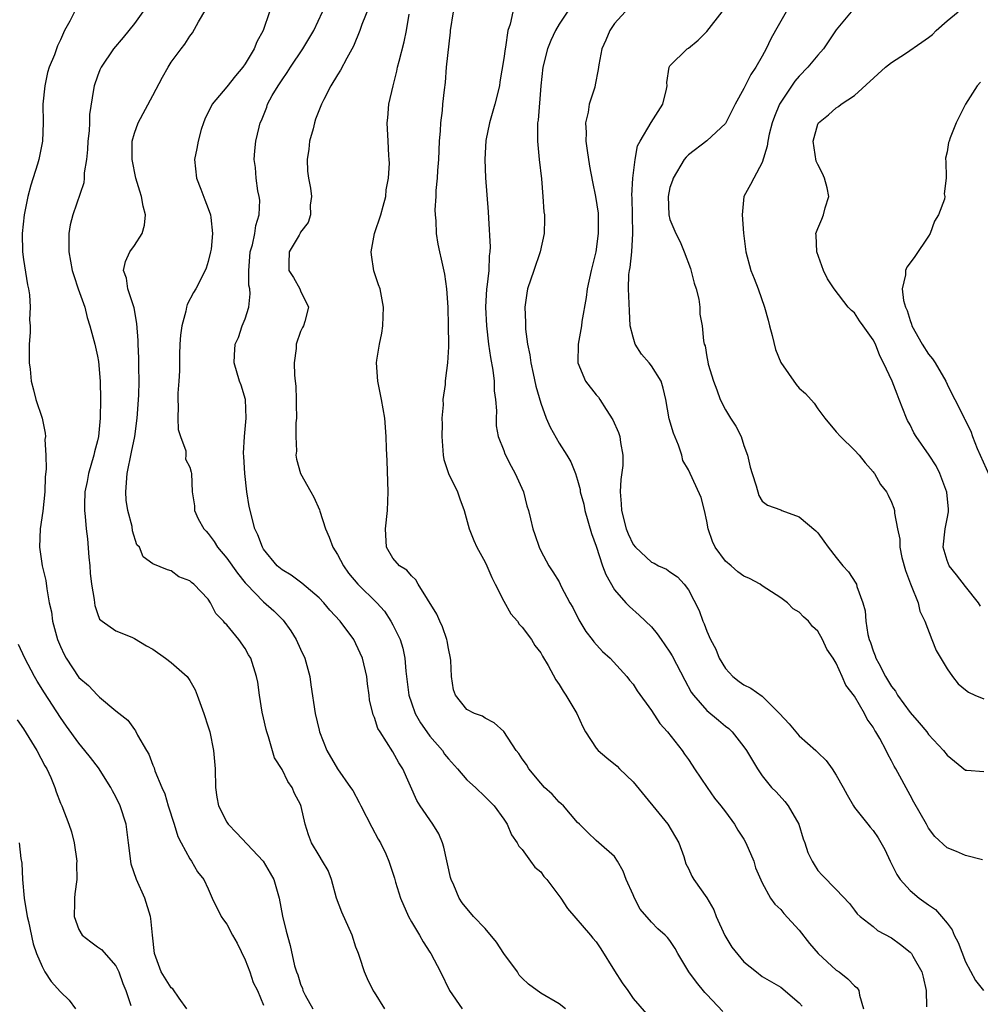
# Model space of a CAD drawing. Units: inches. Extents: x 2574000 to 2577000, y 1524000 to 1527000.
# Drawn here: x 2576537 to 2576641, y 1524469 to 1524576 of the extents above; entities that cross this region are included whole.
import ezdxf

# ---------------------------------------------------------------- set-up
doc = ezdxf.new("R2010")
doc.units = ezdxf.units.IN
doc.header["$MEASUREMENT"] = 0
doc.layers.add('LD25741524_2ft', color=62, linetype='Continuous')

msp = doc.modelspace()

# ---------------------------------------------------------------- linework, layer by layer
at = {"layer": 'LD25741524_2ft'}
for points, elevation in [([(2576597.22, 1524579), (2576595, 1524575.67), (2576594.61, 1524575), (2576594.1, 1524573.9), (2576593.74, 1524573), (2576593.25, 1524571), (2576593.03, 1524569), (2576592.73, 1524565.27), (2576592.67, 1524565), (2576592.64, 1524564.64), (2576592.64, 1524563), (2576592.84, 1524561), (2576593.09, 1524558.91), (2576593.25, 1524557), (2576593.35, 1524555.35), (2576593.4, 1524555), (2576593.42, 1524554.58), (2576593.39, 1524553), (2576592.96, 1524551), (2576592.25, 1524549), (2576591.57, 1524547), (2576591.49, 1524546.52), (2576591.29, 1524545), (2576591.37, 1524543.37), (2576591.36, 1524543), (2576591.37, 1524542.63), (2576591.59, 1524541), (2576591.84, 1524539.84), (2576591.93, 1524539), (2576592.17, 1524537.83), (2576592.47, 1524536.47), (2576593, 1524534.6), (2576593.61, 1524533), (2576594.01, 1524532.01), (2576595, 1524530.27), (2576595.82, 1524529), (2576596.27, 1524528.27), (2576596.76, 1524527), (2576597, 1524526.26), (2576597.27, 1524525.27), (2576597.29, 1524525), (2576597.66, 1524523.66), (2576597.78, 1524523), (2576598.51, 1524520.51), (2576599, 1524519.13), (2576599.71, 1524517), (2576600.04, 1524516.04), (2576601, 1524514.39), (2576602.22, 1524513), (2576602.6, 1524512.6), (2576603.66, 1524511.66), (2576605, 1524510.38), (2576605.63, 1524509.63), (2576606.05, 1524509), (2576606.45, 1524508.45), (2576607, 1524507.63), (2576607.24, 1524507.24), (2576608.6, 1524504.6), (2576609.31, 1524503.31), (2576609.54, 1524503), (2576611, 1524501.32), (2576612.27, 1524500.27), (2576613, 1524499.63), (2576613.36, 1524499.36), (2576613.75, 1524499), (2576615, 1524497.39), (2576615.28, 1524497), (2576615.92, 1524495.92), (2576616.49, 1524495), (2576617, 1524494.25), (2576618.01, 1524493), (2576618.5, 1524492.5), (2576619.45, 1524491.45), (2576619.79, 1524491), (2576620.96, 1524489), (2576621.42, 1524487.42), (2576621.61, 1524487), (2576621.94, 1524485.94), (2576622.39, 1524485), (2576622.63, 1524484.63), (2576623, 1524484), (2576623.48, 1524483.48), (2576625, 1524481.95), (2576626.43, 1524480.43), (2576627, 1524479.7), (2576627.28, 1524479.28), (2576627.6, 1524479), (2576629, 1524477.93), (2576629.48, 1524477.48), (2576631, 1524476.68), (2576631.98, 1524475.98), (2576633, 1524475.15), (2576633.14, 1524475), (2576633.29, 1524474.71), (2576634.27, 1524473), (2576634.42, 1524472.42), (2576634.73, 1524471), (2576634.78, 1524469.22)], 7934), ([(2576576.12, 1524469), (2576575, 1524470.8), (2576574.85, 1524471), (2576574.24, 1524472.24), (2576573.91, 1524473), (2576573.43, 1524474.57), (2576573.28, 1524475), (2576573.19, 1524475.19), (2576573, 1524475.7), (2576572.57, 1524477), (2576571.47, 1524479.47), (2576570.89, 1524481), (2576570.33, 1524483), (2576569.98, 1524483.98), (2576569.38, 1524485), (2576569, 1524485.6), (2576568.18, 1524487), (2576567.84, 1524487.84), (2576567.49, 1524489), (2576567.08, 1524490.92), (2576567, 1524491.14), (2576566.34, 1524492.34), (2576566.09, 1524493), (2576565.62, 1524493.62), (2576565, 1524494.94), (2576564.19, 1524496.19), (2576563.52, 1524498.48), (2576563.33, 1524499), (2576563.27, 1524499.27), (2576563, 1524500.54), (2576562.85, 1524501.15), (2576562.56, 1524503), (2576562.38, 1524504.38), (2576562.24, 1524505), (2576561.61, 1524507), (2576561.36, 1524507.36), (2576561, 1524508.04), (2576560.33, 1524509), (2576559, 1524510.59), (2576558.8, 1524510.8), (2576558.66, 1524511), (2576557.82, 1524511.82), (2576557.26, 1524513), (2576557, 1524513.37), (2576555.43, 1524515), (2576555.18, 1524515.18), (2576555, 1524515.38), (2576553.81, 1524515.81), (2576553, 1524516.46), (2576552.57, 1524516.57), (2576551, 1524517.22), (2576549.97, 1524517.97), (2576549.56, 1524519), (2576549.26, 1524519.26), (2576548.79, 1524520.79), (2576548.75, 1524521.25), (2576548.29, 1524523), (2576548.12, 1524524.12), (2576548.08, 1524525), (2576548.22, 1524527), (2576548.69, 1524529.31), (2576549.05, 1524531), (2576549.3, 1524533), (2576549.47, 1524535.47), (2576549.51, 1524537), (2576549.47, 1524538.53), (2576549.5, 1524539.5), (2576549.4, 1524541), (2576549.4, 1524541.4), (2576549.26, 1524543.26), (2576548.96, 1524544.96), (2576548.31, 1524547), (2576548.16, 1524548.16), (2576547.83, 1524549), (2576548.03, 1524549.97), (2576548.5, 1524551), (2576549, 1524551.69), (2576549.83, 1524553), (2576550.09, 1524553.91), (2576550.22, 1524555), (2576549.95, 1524555.95), (2576549.79, 1524557), (2576549.59, 1524557.59), (2576549.17, 1524559), (2576548.76, 1524561), (2576548.77, 1524563), (2576549, 1524563.86), (2576549.41, 1524565), (2576551, 1524567.94), (2576552.06, 1524569.94), (2576552.65, 1524571), (2576553, 1524571.55), (2576554.06, 1524573), (2576554.48, 1524573.52), (2576555, 1524574.37), (2576555.28, 1524574.72), (2576555.93, 1524575.93), (2576556.74, 1524577.26)], 7920), ([(2576574.42, 1524577.58), (2576573.63, 1524575.63), (2576573.4, 1524575), (2576572.72, 1524573.28), (2576571.99, 1524571.99), (2576571.32, 1524570.68), (2576571, 1524570.18), (2576570.28, 1524569), (2576569.5, 1524567.5), (2576569.25, 1524567), (2576568.62, 1524565.38), (2576568.5, 1524565), (2576568.35, 1524564.35), (2576567.98, 1524563), (2576567.88, 1524562.12), (2576567.72, 1524561), (2576567.74, 1524559.74), (2576567.85, 1524559), (2576568.09, 1524557.91), (2576568.18, 1524557), (2576568.05, 1524556.05), (2576568.08, 1524555), (2576567.82, 1524554.18), (2576567, 1524553.13), (2576566.96, 1524553.04), (2576566.83, 1524552.83), (2576565.76, 1524551), (2576565.73, 1524549.73), (2576565.72, 1524549), (2576566.24, 1524548.24), (2576566.92, 1524547), (2576567, 1524546.8), (2576567.87, 1524545), (2576567.46, 1524543.46), (2576567.32, 1524543), (2576567.19, 1524542.81), (2576567, 1524542.37), (2576566.51, 1524541), (2576566.52, 1524540.52), (2576566.32, 1524539), (2576566.35, 1524537.65), (2576566.43, 1524537), (2576566.47, 1524536.47), (2576566.52, 1524535), (2576566.51, 1524534.51), (2576566.54, 1524533), (2576566.47, 1524532.47), (2576566.48, 1524531), (2576566.57, 1524529.43), (2576566.5, 1524529), (2576566.56, 1524528.56), (2576567, 1524527), (2576568.11, 1524525), (2576568.44, 1524524.44), (2576569.06, 1524523.06), (2576569.09, 1524522.91), (2576569.69, 1524521), (2576570.09, 1524520.09), (2576570.49, 1524519), (2576571, 1524518.23), (2576571.63, 1524517), (2576572.2, 1524516.2), (2576573.21, 1524515), (2576575.27, 1524513), (2576576.07, 1524512.07), (2576576.79, 1524511), (2576577, 1524510.6), (2576577.77, 1524509), (2576578.06, 1524508.06), (2576578.29, 1524507), (2576578.41, 1524505.59), (2576578.73, 1524503), (2576579, 1524502.17), (2576579.41, 1524501), (2576579.97, 1524499.97), (2576580.66, 1524499), (2576581, 1524498.56), (2576582.35, 1524497), (2576582.6, 1524496.6), (2576583, 1524496.09), (2576584, 1524495), (2576585, 1524493.81), (2576585.95, 1524493), (2576587, 1524491.98), (2576587.48, 1524491.48), (2576587.98, 1524491), (2576589, 1524489.56), (2576589.21, 1524489.21), (2576589.37, 1524489), (2576589.85, 1524487.85), (2576590.47, 1524487), (2576590.64, 1524486.64), (2576591, 1524486.27), (2576591.89, 1524485), (2576592.37, 1524484.37), (2576593, 1524483.83), (2576593.35, 1524483.35), (2576593.67, 1524483), (2576595.19, 1524481), (2576595.89, 1524479.89), (2576598.4, 1524477), (2576598.66, 1524476.66), (2576599, 1524476.28), (2576599.52, 1524475.52), (2576601, 1524473.12), (2576601.83, 1524471.83), (2576602.45, 1524471), (2576603, 1524470.14), (2576604.45, 1524468.45)], 7926), ([(2576602.55, 1524577.45), (2576601, 1524575.75), (2576600.47, 1524575), (2576600.05, 1524573.95), (2576599.61, 1524573), (2576599.28, 1524571.28), (2576599.24, 1524570.76), (2576598.91, 1524569.09), (2576598.86, 1524568.86), (2576598.26, 1524567), (2576598.14, 1524566.14), (2576597.86, 1524565), (2576597.92, 1524563.92), (2576597.89, 1524563), (2576598.03, 1524561.97), (2576598.29, 1524560.29), (2576598.6, 1524558.6), (2576598.95, 1524557), (2576599.21, 1524555.21), (2576599.23, 1524555), (2576599.24, 1524553), (2576598.96, 1524551), (2576598.45, 1524549), (2576598.03, 1524547), (2576597.93, 1524546.07), (2576597.45, 1524543.45), (2576597.41, 1524543), (2576597.05, 1524541), (2576597.02, 1524539), (2576597.87, 1524537), (2576599, 1524535.51), (2576599.25, 1524535.25), (2576599.42, 1524535), (2576600.08, 1524533.92), (2576600.82, 1524532.82), (2576601.44, 1524531.44), (2576601.56, 1524531), (2576601.63, 1524530.37), (2576601.91, 1524529), (2576601.88, 1524527.88), (2576601.67, 1524526.33), (2576601.59, 1524525), (2576601.72, 1524523.72), (2576601.75, 1524523), (2576602.27, 1524521), (2576602.47, 1524520.47), (2576603, 1524519.32), (2576603.25, 1524519), (2576605, 1524517.39), (2576605.29, 1524517.29), (2576605.77, 1524517), (2576606.62, 1524516.62), (2576607, 1524516.33), (2576607.82, 1524515.82), (2576608.55, 1524515), (2576609, 1524514.39), (2576610.17, 1524512.17), (2576610.56, 1524511), (2576610.71, 1524510.71), (2576611, 1524509.93), (2576611.39, 1524509), (2576611.95, 1524507.95), (2576612.31, 1524507), (2576613, 1524505.89), (2576613.81, 1524505), (2576614.48, 1524504.48), (2576615, 1524504.12), (2576615.76, 1524503.76), (2576617, 1524502.87), (2576618.87, 1524501), (2576619.89, 1524499.89), (2576621, 1524498.59), (2576622.78, 1524497), (2576623, 1524496.77), (2576623.91, 1524495.91), (2576624.56, 1524495), (2576625, 1524494.31), (2576625.76, 1524493), (2576626.18, 1524492.18), (2576626.87, 1524491), (2576627, 1524490.82), (2576628.41, 1524489), (2576628.69, 1524488.69), (2576629, 1524488.34), (2576629.54, 1524487.54), (2576630.27, 1524486.27), (2576630.86, 1524485), (2576631.57, 1524483.57), (2576631.94, 1524483), (2576633, 1524481.81), (2576634, 1524481), (2576635, 1524480.26), (2576635.75, 1524479.75), (2576636.42, 1524479), (2576637, 1524478.28), (2576637.55, 1524477.55), (2576637.79, 1524477), (2576638.2, 1524476.2), (2576639, 1524474.09), (2576640.09, 1524472.09), (2576640.94, 1524471)], 7936), ([(2576542.5, 1524577), (2576542, 1524576), (2576541.44, 1524575), (2576541, 1524573.96), (2576540.67, 1524573.33), (2576540.36, 1524572.36), (2576539.79, 1524571), (2576539.58, 1524570.42), (2576539.29, 1524569), (2576539.1, 1524567), (2576539.11, 1524565), (2576539.05, 1524563), (2576538.66, 1524561), (2576538.52, 1524560.52), (2576537.77, 1524558.23), (2576537.47, 1524557), (2576537.07, 1524555), (2576536.85, 1524553), (2576536.89, 1524551), (2576537, 1524550.18), (2576537.43, 1524547.43), (2576537.54, 1524547), (2576537.66, 1524546.34), (2576537.73, 1524545), (2576537.66, 1524543.66), (2576537.71, 1524543), (2576537.73, 1524542.27), (2576537.62, 1524541), (2576537.59, 1524539.59), (2576537.62, 1524539), (2576537.71, 1524538.29), (2576537.84, 1524537), (2576538.06, 1524536.06), (2576538.34, 1524535), (2576539, 1524533), (2576539.35, 1524531.35), (2576539.36, 1524531), (2576539.32, 1524530.68), (2576539.43, 1524529), (2576539.46, 1524527.46), (2576539.35, 1524526.65), (2576539.29, 1524525), (2576539.09, 1524522.91), (2576538.79, 1524521), (2576538.71, 1524519), (2576539.03, 1524517), (2576539.41, 1524515.41), (2576539.51, 1524514.49), (2576539.79, 1524513), (2576540.01, 1524512.01), (2576540.14, 1524511), (2576540.69, 1524509), (2576541, 1524508.24), (2576541.38, 1524507.38), (2576541.6, 1524507), (2576543, 1524504.91), (2576544.02, 1524504.02), (2576545, 1524502.97), (2576545.23, 1524502.77), (2576547, 1524501.27), (2576548.28, 1524500.28), (2576549, 1524499.25), (2576549.12, 1524499.12), (2576549.35, 1524498.65), (2576550.32, 1524497), (2576550.58, 1524496.58), (2576551, 1524495.4), (2576551.13, 1524495.13), (2576551.23, 1524494.77), (2576551.98, 1524493), (2576552.31, 1524492.31), (2576552.67, 1524491), (2576553.3, 1524489), (2576553.69, 1524487.69), (2576554.07, 1524487), (2576555, 1524485.24), (2576555.18, 1524485), (2576555.85, 1524483.85), (2576556.53, 1524483), (2576557, 1524482.01), (2576557.44, 1524481), (2576558.4, 1524479), (2576558.65, 1524478.65), (2576559, 1524478.19), (2576559.63, 1524477), (2576560.13, 1524476.13), (2576561, 1524474.33), (2576561.52, 1524473), (2576561.87, 1524471.87), (2576562.32, 1524471), (2576563, 1524469.42)], 7916), ([(2576549.93, 1524577), (2576549, 1524575.75), (2576547.77, 1524574.23), (2576546.75, 1524573), (2576545.4, 1524571), (2576545.27, 1524570.73), (2576545, 1524570.05), (2576544.63, 1524569), (2576544.59, 1524568.59), (2576544.13, 1524565.87), (2576544.14, 1524565), (2576544.11, 1524564.11), (2576543.97, 1524563), (2576543.92, 1524562.08), (2576543.81, 1524561), (2576543.56, 1524559.56), (2576543.55, 1524559), (2576543.51, 1524558.49), (2576542.33, 1524555), (2576542.05, 1524553.95), (2576541.89, 1524553), (2576541.92, 1524551.92), (2576541.89, 1524551), (2576542.28, 1524549), (2576542.43, 1524548.43), (2576542.93, 1524547), (2576543.62, 1524545), (2576543.9, 1524543.9), (2576544.18, 1524543), (2576544.71, 1524541), (2576545, 1524539.72), (2576545.12, 1524539.12), (2576545.3, 1524537), (2576545.33, 1524535), (2576545.31, 1524533), (2576545.1, 1524531), (2576545, 1524530.54), (2576544.67, 1524529.33), (2576544.6, 1524529), (2576544.02, 1524527), (2576543.88, 1524526.12), (2576543.65, 1524525), (2576543.61, 1524523.61), (2576543.6, 1524523), (2576543.66, 1524522.34), (2576543.77, 1524521), (2576543.92, 1524519.92), (2576544.07, 1524517.93), (2576544.17, 1524517), (2576544.21, 1524516.21), (2576544.36, 1524515), (2576544.65, 1524513.35), (2576544.67, 1524513), (2576544.71, 1524512.71), (2576545, 1524511.83), (2576545.23, 1524511.23), (2576545.53, 1524511), (2576547, 1524509.94), (2576548.74, 1524509.26), (2576549, 1524509.14), (2576550.32, 1524508.32), (2576551, 1524507.96), (2576552.37, 1524507), (2576553, 1524506.53), (2576554.7, 1524505), (2576555, 1524504.57), (2576555.57, 1524503.57), (2576555.81, 1524503), (2576556.53, 1524501), (2576557, 1524499.57), (2576557.17, 1524499), (2576557.58, 1524497), (2576557.74, 1524495), (2576557.79, 1524493), (2576557.93, 1524491.93), (2576558.1, 1524491), (2576559, 1524489.22), (2576559.14, 1524489), (2576560.06, 1524488.06), (2576562.94, 1524485), (2576563.71, 1524483.71), (2576564.09, 1524483), (2576564.69, 1524481), (2576565.05, 1524479.05), (2576565.42, 1524477.42), (2576565.86, 1524475.86), (2576566.35, 1524473.65), (2576566.55, 1524473), (2576566.69, 1524472.69), (2576567, 1524471.68), (2576567.2, 1524471.2), (2576567.25, 1524471), (2576567.5, 1524470.5), (2576568.31, 1524469)], 7918), ([(2576563.63, 1524577), (2576562.93, 1524575), (2576562.26, 1524573.74), (2576561.97, 1524573), (2576561, 1524571.36), (2576560.76, 1524571), (2576559.94, 1524570.06), (2576559, 1524568.89), (2576557.41, 1524567), (2576556.62, 1524565.38), (2576556.48, 1524565), (2576556.25, 1524564.25), (2576555.9, 1524563), (2576555.78, 1524562.22), (2576555.52, 1524561), (2576555.73, 1524559), (2576556.2, 1524557.8), (2576556.63, 1524556.63), (2576557, 1524555.72), (2576557.26, 1524555), (2576557.28, 1524554.72), (2576557.47, 1524553), (2576557.3, 1524551.3), (2576557.25, 1524551), (2576557, 1524549.96), (2576556.76, 1524549.24), (2576556.68, 1524549), (2576555.66, 1524547), (2576555.4, 1524546.6), (2576554.7, 1524545.3), (2576554.64, 1524545), (2576554.59, 1524544.59), (2576554.14, 1524543), (2576554, 1524542), (2576553.94, 1524541), (2576553.89, 1524539.89), (2576553.88, 1524539), (2576553.89, 1524538.11), (2576553.82, 1524537), (2576553.71, 1524535.71), (2576553.71, 1524535), (2576553.76, 1524534.24), (2576553.7, 1524533), (2576553.76, 1524531.76), (2576553.99, 1524531), (2576554.56, 1524529.44), (2576554.59, 1524529), (2576554.55, 1524528.55), (2576555, 1524527.67), (2576555.14, 1524527.14), (2576555.2, 1524527), (2576555.27, 1524525), (2576555.5, 1524523.5), (2576555.5, 1524523), (2576555.92, 1524522.08), (2576556.52, 1524521), (2576556.76, 1524520.76), (2576557, 1524520.48), (2576557.63, 1524519.63), (2576557.99, 1524519), (2576559, 1524517.82), (2576560.18, 1524516.19), (2576561, 1524515.15), (2576561.13, 1524515), (2576563, 1524513.09), (2576564.11, 1524512.11), (2576565.11, 1524511.11), (2576565.96, 1524509.96), (2576566.53, 1524509), (2576567, 1524507.97), (2576567.47, 1524507), (2576568, 1524505), (2576568.1, 1524504.1), (2576568.58, 1524501), (2576569, 1524499.21), (2576569.05, 1524499), (2576569.84, 1524497), (2576571, 1524494.99), (2576572.41, 1524493), (2576572.64, 1524492.64), (2576573.35, 1524491.36), (2576573.51, 1524491), (2576574.7, 1524488.7), (2576575.4, 1524487.4), (2576575.65, 1524487), (2576576.22, 1524485.78), (2576576.56, 1524485), (2576577.17, 1524483.17), (2576577.29, 1524482.71), (2576577.82, 1524481), (2576578.67, 1524479), (2576579, 1524478.43), (2576579.87, 1524477), (2576580.27, 1524476.27), (2576581, 1524475.13), (2576581.1, 1524475), (2576582.16, 1524473), (2576583.12, 1524471), (2576584.48, 1524469)], 7922), ([(2576595.67, 1524469), (2576595, 1524469.56), (2576593, 1524470.7), (2576591.67, 1524471.67), (2576591, 1524472.31), (2576590.67, 1524472.67), (2576590.48, 1524473), (2576589, 1524474.99), (2576588.21, 1524476.21), (2576587, 1524477.69), (2576585.73, 1524479), (2576585.41, 1524479.41), (2576585, 1524479.86), (2576584.5, 1524480.5), (2576584.17, 1524481), (2576583.6, 1524482.4), (2576583.31, 1524483), (2576583.23, 1524483.23), (2576582.52, 1524486.52), (2576582.35, 1524487), (2576581.96, 1524487.96), (2576581.31, 1524489), (2576579.95, 1524491), (2576579.59, 1524491.59), (2576578.07, 1524495), (2576577.65, 1524495.65), (2576577, 1524496.85), (2576575.6, 1524499), (2576575.38, 1524499.38), (2576575, 1524500.55), (2576574.86, 1524500.86), (2576574.47, 1524502.47), (2576574.42, 1524503), (2576574.23, 1524504.23), (2576574.16, 1524505), (2576573.69, 1524507), (2576573, 1524508.55), (2576572.76, 1524509), (2576571.28, 1524511), (2576570.18, 1524512.18), (2576569.51, 1524513), (2576569, 1524513.53), (2576567.13, 1524515.13), (2576565.98, 1524515.98), (2576565, 1524516.55), (2576564.48, 1524517), (2576563, 1524518.79), (2576562.86, 1524519), (2576562.36, 1524520.36), (2576562.03, 1524521), (2576561.43, 1524523.43), (2576561.19, 1524525), (2576560.95, 1524527), (2576560.85, 1524528.85), (2576560.81, 1524529.19), (2576560.91, 1524531), (2576561.11, 1524533), (2576561.03, 1524535), (2576560.56, 1524536.56), (2576560.4, 1524537), (2576559.82, 1524539), (2576559.83, 1524539.83), (2576559.91, 1524541), (2576560.26, 1524541.74), (2576560.68, 1524543), (2576561, 1524543.74), (2576561.38, 1524545), (2576561.55, 1524546.45), (2576561.49, 1524547), (2576561.4, 1524547.4), (2576561.39, 1524549), (2576561.52, 1524550.48), (2576561.55, 1524551), (2576561.78, 1524551.78), (2576562.04, 1524553), (2576562.14, 1524553.86), (2576562.51, 1524555), (2576562.59, 1524556.59), (2576562.53, 1524557), (2576562.38, 1524557.62), (2576562.19, 1524559), (2576562.13, 1524560.13), (2576561.99, 1524561), (2576562.06, 1524561.94), (2576562.17, 1524563), (2576562.5, 1524564.5), (2576562.63, 1524565), (2576562.76, 1524565.24), (2576563.33, 1524566.67), (2576563.42, 1524567), (2576563.94, 1524567.94), (2576564.56, 1524569), (2576565, 1524569.65), (2576565.56, 1524570.44), (2576565.92, 1524571), (2576567.26, 1524573), (2576568.44, 1524575), (2576569.39, 1524577)], 7924), ([(2576612.71, 1524468.71), (2576611, 1524470.55), (2576610.77, 1524470.77), (2576609.88, 1524471.88), (2576609.05, 1524473), (2576607.84, 1524475), (2576607.55, 1524475.55), (2576607, 1524476.4), (2576606.73, 1524476.73), (2576606.48, 1524477), (2576605.68, 1524477.68), (2576605, 1524478.38), (2576603.79, 1524479.79), (2576603.15, 1524481), (2576603, 1524481.37), (2576602.26, 1524483), (2576601.93, 1524483.93), (2576601.33, 1524485), (2576601, 1524485.51), (2576599.31, 1524487), (2576599, 1524487.25), (2576598.1, 1524488.1), (2576597.19, 1524489), (2576597, 1524489.19), (2576595.46, 1524491), (2576595.23, 1524491.23), (2576595, 1524491.39), (2576594.25, 1524492.25), (2576593.42, 1524493), (2576593, 1524493.44), (2576591.72, 1524495), (2576591.47, 1524495.47), (2576591, 1524496.1), (2576590.65, 1524496.65), (2576590.35, 1524497), (2576589, 1524499.04), (2576587.97, 1524499.97), (2576587, 1524500.5), (2576586.71, 1524500.71), (2576585.85, 1524501), (2576585, 1524501.44), (2576583.76, 1524503), (2576583.56, 1524503.56), (2576583.35, 1524505), (2576583.27, 1524506.73), (2576583.24, 1524507), (2576583, 1524508.04), (2576582.86, 1524508.86), (2576582.83, 1524509), (2576582.37, 1524510.37), (2576582.07, 1524511), (2576581.76, 1524511.76), (2576579.72, 1524515), (2576579.47, 1524515.47), (2576579, 1524515.9), (2576578.52, 1524516.52), (2576577.7, 1524517), (2576577, 1524517.83), (2576576.29, 1524519), (2576576.2, 1524521), (2576576.4, 1524523), (2576576.47, 1524525), (2576576.36, 1524528.36), (2576576.29, 1524529.71), (2576576.28, 1524531), (2576576.13, 1524533), (2576575.76, 1524535), (2576575.35, 1524537), (2576575.23, 1524539), (2576575.26, 1524539.26), (2576575.55, 1524541), (2576575.81, 1524542.19), (2576575.9, 1524543), (2576575.98, 1524545), (2576575.6, 1524547), (2576575.44, 1524547.44), (2576574.94, 1524548.94), (2576574.67, 1524550.67), (2576574.65, 1524551), (2576575, 1524553), (2576575.68, 1524555), (2576575.96, 1524555.96), (2576576.22, 1524557), (2576576.27, 1524557.73), (2576576.51, 1524559), (2576576.61, 1524560.61), (2576576.59, 1524561), (2576576.54, 1524561.46), (2576576.49, 1524563), (2576576.36, 1524565), (2576576.46, 1524565.54), (2576576.56, 1524567), (2576577.01, 1524569), (2576577.43, 1524570.57), (2576577.5, 1524571), (2576577.66, 1524571.66), (2576578.23, 1524573.77), (2576578.48, 1524575), (2576578.76, 1524576.76)], 7928), ([(2576583.53, 1524577), (2576583.2, 1524575), (2576583.19, 1524574.81), (2576582.78, 1524571), (2576582.64, 1524569.36), (2576582.56, 1524568.56), (2576582.38, 1524567), (2576582.33, 1524566.33), (2576582.15, 1524565), (2576582.11, 1524564.11), (2576582.01, 1524563), (2576581.92, 1524561), (2576581.82, 1524559.82), (2576581.78, 1524559), (2576581.66, 1524557.66), (2576581.64, 1524557), (2576581.55, 1524555.55), (2576581.57, 1524555), (2576581.65, 1524554.35), (2576581.68, 1524553), (2576581.85, 1524551.85), (2576582.03, 1524551), (2576582.23, 1524550.23), (2576582.59, 1524548.59), (2576582.8, 1524547), (2576582.93, 1524545), (2576582.99, 1524543), (2576583.01, 1524541), (2576583, 1524540.73), (2576582.91, 1524539), (2576582.68, 1524537.32), (2576582.64, 1524537), (2576582.64, 1524536.64), (2576582.42, 1524535), (2576582.44, 1524534.44), (2576582.31, 1524533), (2576582.33, 1524532.33), (2576582.28, 1524531), (2576582.43, 1524529), (2576582.52, 1524528.52), (2576583, 1524527), (2576583.98, 1524525), (2576584.24, 1524524.24), (2576584.7, 1524523), (2576585.25, 1524521), (2576585.75, 1524519.75), (2576586.1, 1524519), (2576587, 1524517.38), (2576587.18, 1524517), (2576587.72, 1524515.72), (2576588.06, 1524515), (2576589, 1524513.17), (2576589.78, 1524511.78), (2576590.5, 1524511), (2576590.68, 1524510.68), (2576591, 1524510.34), (2576592.01, 1524509), (2576592.38, 1524508.38), (2576593, 1524507.58), (2576593.2, 1524507.2), (2576593.8, 1524506.2), (2576594.65, 1524504.65), (2576595, 1524504.15), (2576595.42, 1524503.42), (2576595.72, 1524503), (2576596.91, 1524501), (2576597.55, 1524499.55), (2576597.85, 1524499), (2576599, 1524497.26), (2576599.21, 1524497), (2576600.18, 1524496.18), (2576601.28, 1524495.28), (2576601.54, 1524495), (2576603, 1524493.58), (2576606.77, 1524489), (2576607.97, 1524487), (2576608.5, 1524485.5), (2576608.73, 1524484.73), (2576609, 1524484.21), (2576609.37, 1524483.37), (2576609.57, 1524483), (2576611, 1524481.03), (2576611.74, 1524479.74), (2576612.02, 1524479), (2576612.95, 1524476.94), (2576613.7, 1524475.7), (2576615, 1524474.09), (2576616.37, 1524473), (2576617, 1524472.52), (2576619, 1524471.34), (2576621, 1524469.64), (2576621.3, 1524469.3)], 7930), ([(2576589.97, 1524577), (2576589.68, 1524575.68), (2576589.44, 1524575), (2576589.19, 1524573.19), (2576589.14, 1524573), (2576589, 1524571.96), (2576588.58, 1524569.42), (2576588.53, 1524569), (2576588.04, 1524567), (2576587.44, 1524565), (2576587.07, 1524563.07), (2576586.96, 1524561), (2576587.04, 1524559.04), (2576587.33, 1524555.33), (2576587.34, 1524554.66), (2576587.54, 1524551.54), (2576587.5, 1524551), (2576587.42, 1524550.58), (2576587.37, 1524549), (2576587.17, 1524547.17), (2576587.14, 1524547), (2576587.03, 1524545), (2576587.12, 1524543), (2576587.36, 1524541), (2576587.56, 1524539.56), (2576587.82, 1524538.18), (2576587.95, 1524537), (2576587.96, 1524535.96), (2576588.11, 1524535), (2576588.23, 1524533.77), (2576588.17, 1524533), (2576588.17, 1524532.17), (2576588.41, 1524531), (2576589, 1524529.48), (2576589.12, 1524529.12), (2576589.79, 1524527.79), (2576590.23, 1524527), (2576591.13, 1524525), (2576591.51, 1524523.51), (2576591.68, 1524523), (2576591.91, 1524522.09), (2576592.16, 1524521), (2576592.38, 1524520.38), (2576592.83, 1524519), (2576593, 1524518.63), (2576593.87, 1524517), (2576594.33, 1524516.33), (2576595, 1524515.25), (2576595.23, 1524514.77), (2576596.16, 1524513), (2576596.47, 1524512.47), (2576597.14, 1524511.14), (2576597.89, 1524509.89), (2576598.58, 1524509), (2576598.74, 1524508.75), (2576599.71, 1524507.71), (2576600.51, 1524507), (2576602.34, 1524505), (2576602.62, 1524504.62), (2576603, 1524504.16), (2576603.46, 1524503.46), (2576605, 1524501.33), (2576605.9, 1524499.9), (2576606.75, 1524499), (2576608.32, 1524497), (2576608.59, 1524496.59), (2576609, 1524496.02), (2576609.39, 1524495.39), (2576609.65, 1524495), (2576611.01, 1524493), (2576611.84, 1524491.84), (2576612.52, 1524491), (2576613, 1524490.36), (2576613.98, 1524489), (2576614.35, 1524488.35), (2576615, 1524487.37), (2576615.22, 1524487), (2576616.07, 1524485), (2576616.28, 1524484.28), (2576617, 1524482.67), (2576617.9, 1524481), (2576618.34, 1524480.34), (2576619, 1524479.77), (2576619.32, 1524479.32), (2576621, 1524477.52), (2576622.1, 1524476.1), (2576623.05, 1524475), (2576625, 1524473.21), (2576625.33, 1524473), (2576626.27, 1524472.27), (2576627, 1524471.48), (2576627.27, 1524471.27), (2576627.47, 1524471), (2576627.52, 1524470.48), (2576627.97, 1524469)], 7932), ([(2576640.84, 1524485.16), (2576639, 1524485.62), (2576638.04, 1524486.04), (2576637, 1524486.45), (2576635.68, 1524487.68), (2576635, 1524488.56), (2576634.77, 1524489), (2576633.4, 1524491.4), (2576633, 1524492.14), (2576631.47, 1524495), (2576631.29, 1524495.29), (2576631, 1524495.88), (2576630.6, 1524496.6), (2576630.41, 1524497), (2576629.72, 1524498.28), (2576629.3, 1524499), (2576629.17, 1524499.17), (2576629, 1524499.5), (2576628.37, 1524500.37), (2576628.05, 1524501), (2576627, 1524502.87), (2576626.05, 1524504.05), (2576625.65, 1524505), (2576625, 1524506.46), (2576624.66, 1524507), (2576623.98, 1524507.98), (2576623.52, 1524509), (2576623, 1524509.91), (2576622.42, 1524510.42), (2576621.99, 1524511), (2576621.46, 1524511.46), (2576621, 1524511.99), (2576620.34, 1524512.34), (2576619.72, 1524513), (2576619, 1524513.52), (2576617, 1524514.82), (2576616.78, 1524515), (2576615.63, 1524515.63), (2576615, 1524515.86), (2576614.35, 1524516.35), (2576613.61, 1524517), (2576613, 1524517.49), (2576611.89, 1524519), (2576611.62, 1524519.62), (2576611.13, 1524521), (2576611, 1524521.84), (2576610.73, 1524523), (2576610.38, 1524524.38), (2576609, 1524527.4), (2576608.39, 1524528.39), (2576608.28, 1524529), (2576607.93, 1524530.07), (2576607.37, 1524531.37), (2576606.92, 1524532.92), (2576606.56, 1524535), (2576606.25, 1524536.25), (2576606.05, 1524537), (2576605, 1524538.67), (2576604.74, 1524539), (2576603.93, 1524539.93), (2576603.22, 1524541), (2576603, 1524541.75), (2576602.69, 1524543), (2576602.61, 1524544.61), (2576602.59, 1524545.41), (2576602.5, 1524547), (2576602.54, 1524548.54), (2576602.6, 1524549), (2576602.68, 1524549.32), (2576602.86, 1524551), (2576602.99, 1524553), (2576602.89, 1524556.89), (2576602.88, 1524557.12), (2576602.98, 1524559), (2576603.23, 1524561), (2576603.5, 1524562.5), (2576603.77, 1524563), (2576604.97, 1524565.03), (2576606.22, 1524567), (2576606.62, 1524568.62), (2576606.69, 1524569), (2576606.66, 1524569.34), (2576606.91, 1524571), (2576607, 1524571.17), (2576608.86, 1524573), (2576609, 1524573.07), (2576610.07, 1524573.93), (2576611, 1524574.87), (2576612.67, 1524577)], 7938), ([(2576619.57, 1524577), (2576618.42, 1524575), (2576617.92, 1524574.08), (2576617.43, 1524573), (2576617, 1524572.22), (2576616.31, 1524571), (2576615.77, 1524570.23), (2576615, 1524568.7), (2576614.07, 1524567), (2576613.05, 1524565), (2576613, 1524564.92), (2576611, 1524563.03), (2576609, 1524561.51), (2576608.74, 1524561.26), (2576608.53, 1524561), (2576607.33, 1524559), (2576607.27, 1524558.73), (2576607, 1524557.97), (2576606.79, 1524557), (2576606.87, 1524555), (2576607, 1524554.5), (2576607.65, 1524553), (2576608.09, 1524552.09), (2576608.55, 1524551), (2576609.21, 1524549.21), (2576609.62, 1524547.62), (2576609.83, 1524547), (2576610.12, 1524545.88), (2576610.23, 1524545), (2576610.25, 1524544.25), (2576610.47, 1524543), (2576610.64, 1524541.36), (2576610.72, 1524541), (2576610.82, 1524540.82), (2576611, 1524539.64), (2576611.11, 1524539.11), (2576611.15, 1524538.85), (2576611.7, 1524537), (2576612.06, 1524536.06), (2576612.43, 1524535), (2576613, 1524533.9), (2576613.35, 1524533.35), (2576613.56, 1524533), (2576614.13, 1524532.13), (2576614.7, 1524531), (2576615, 1524530.04), (2576615.38, 1524529), (2576615.7, 1524527.7), (2576615.89, 1524527), (2576616.35, 1524525.65), (2576616.61, 1524524.61), (2576617, 1524524), (2576617.55, 1524523.55), (2576619, 1524523.05), (2576619.1, 1524523), (2576621, 1524522.31), (2576622.8, 1524520.8), (2576623, 1524520.57), (2576623.67, 1524519.67), (2576624.12, 1524519), (2576625, 1524517.91), (2576625.71, 1524517), (2576626.34, 1524516.34), (2576627.13, 1524515.13), (2576627.19, 1524515), (2576627.25, 1524514.75), (2576627.88, 1524513), (2576628.12, 1524512.12), (2576628.2, 1524511), (2576628.43, 1524509.57), (2576628.58, 1524509), (2576628.7, 1524508.7), (2576629, 1524507.78), (2576629.23, 1524507.23), (2576629.29, 1524507), (2576629.6, 1524506.4), (2576630.35, 1524505), (2576631, 1524503.92), (2576631.41, 1524503.41), (2576631.64, 1524503), (2576633, 1524501.1), (2576633.98, 1524499.98), (2576634.8, 1524499), (2576635, 1524498.73), (2576636.62, 1524497), (2576637, 1524496.47), (2576639, 1524494.87), (2576639.13, 1524494.87), (2576641, 1524494.73)], 7940), ([(2576626.63, 1524577), (2576625, 1524575.05), (2576623.62, 1524573), (2576623, 1524572.32), (2576621.94, 1524571), (2576621, 1524570.05), (2576620.52, 1524569.48), (2576619, 1524567.24), (2576618.86, 1524567), (2576618.32, 1524565.68), (2576618.07, 1524565), (2576617.74, 1524563.74), (2576617.58, 1524563), (2576617.54, 1524562.46), (2576617, 1524560.7), (2576616.07, 1524559), (2576615.71, 1524558.29), (2576615.01, 1524557), (2576614.83, 1524555), (2576614.96, 1524553.04), (2576615.21, 1524551), (2576615.75, 1524549), (2576616.12, 1524548.12), (2576616.54, 1524547), (2576617.25, 1524545), (2576617.62, 1524543.62), (2576617.77, 1524543), (2576618.05, 1524541.95), (2576618.42, 1524540.42), (2576619, 1524539.02), (2576620.65, 1524536.65), (2576621, 1524536.24), (2576621.68, 1524535.68), (2576622.6, 1524534.6), (2576623, 1524534.02), (2576623.76, 1524533), (2576625, 1524531.51), (2576625.47, 1524531), (2576627, 1524529.51), (2576627.48, 1524529), (2576628.15, 1524528.15), (2576629, 1524527.19), (2576629.07, 1524527.07), (2576629.15, 1524527), (2576629.81, 1524525.81), (2576630.43, 1524525), (2576630.64, 1524524.64), (2576631, 1524523.89), (2576631.24, 1524523.24), (2576631.31, 1524523), (2576631.31, 1524522.69), (2576631.65, 1524521), (2576631.9, 1524519.89), (2576631.89, 1524519), (2576632.12, 1524517.88), (2576632.49, 1524516.49), (2576633.04, 1524515.04), (2576633.12, 1524514.88), (2576633.87, 1524513), (2576634.07, 1524512.07), (2576634.59, 1524511), (2576635.34, 1524509), (2576635.83, 1524507.83), (2576637, 1524505.85), (2576637.59, 1524505), (2576638.22, 1524504.22), (2576639, 1524503.55), (2576639.32, 1524503.32), (2576640.01, 1524503), (2576641, 1524502.59)], 7942), ([(2576640.64, 1524512.64), (2576640.41, 1524513), (2576639, 1524514.75), (2576638.03, 1524516.03), (2576637.23, 1524517), (2576637, 1524517.57), (2576636.6, 1524519), (2576636.81, 1524521), (2576637, 1524522.09), (2576637.16, 1524522.84), (2576637.17, 1524523), (2576637.15, 1524523.15), (2576636.99, 1524524.99), (2576636.23, 1524527), (2576635.81, 1524527.81), (2576635.06, 1524529), (2576633.67, 1524531), (2576633.42, 1524531.42), (2576633, 1524532.26), (2576632.74, 1524532.74), (2576632.61, 1524533), (2576631.83, 1524535), (2576631.59, 1524535.59), (2576631.05, 1524537), (2576630.14, 1524539), (2576629.74, 1524539.74), (2576629.24, 1524541), (2576629, 1524541.48), (2576627.93, 1524543), (2576627.54, 1524543.54), (2576627, 1524544.39), (2576626.64, 1524544.64), (2576626.31, 1524545), (2576624.77, 1524547), (2576624.07, 1524548.07), (2576623.64, 1524549), (2576622.89, 1524551), (2576622.82, 1524552.82), (2576622.79, 1524553), (2576623, 1524553.55), (2576623.46, 1524554.54), (2576623.64, 1524555), (2576623.79, 1524555.79), (2576624.21, 1524557), (2576624.04, 1524557.96), (2576623.75, 1524559), (2576623.51, 1524559.51), (2576623, 1524560.46), (2576622.84, 1524560.84), (2576622.5, 1524563), (2576623, 1524564.83), (2576623.09, 1524565), (2576624.15, 1524565.85), (2576625, 1524566.62), (2576625.24, 1524566.76), (2576625.55, 1524567), (2576627, 1524567.94), (2576630.34, 1524571), (2576631, 1524571.51), (2576632.5, 1524572.5), (2576634.29, 1524573.71), (2576635, 1524574.24), (2576635.43, 1524574.57), (2576635.82, 1524575), (2576637, 1524576.03), (2576638.21, 1524577)], 7944), ([(2576640.62, 1524569.38), (2576640.28, 1524569), (2576639, 1524567), (2576638.01, 1524565), (2576637.36, 1524563.36), (2576637.24, 1524563), (2576637.16, 1524562.84), (2576637, 1524561.86), (2576636.83, 1524561.17), (2576636.83, 1524561), (2576636.87, 1524560.87), (2576636.91, 1524559), (2576636.7, 1524557.3), (2576636.76, 1524557), (2576636.72, 1524556.72), (2576636.08, 1524555), (2576635.66, 1524554.34), (2576635.16, 1524553), (2576635, 1524552.71), (2576633.5, 1524550.5), (2576633, 1524549.8), (2576632.65, 1524549.35), (2576632.51, 1524549), (2576632.52, 1524548.52), (2576632.16, 1524547), (2576632.28, 1524545.72), (2576632.5, 1524545), (2576632.67, 1524544.67), (2576633, 1524543.56), (2576633.17, 1524543.17), (2576633.2, 1524543), (2576634.32, 1524541), (2576635, 1524539.93), (2576635.42, 1524539.42), (2576635.72, 1524539), (2576636.87, 1524537), (2576637, 1524536.69), (2576637.57, 1524535.57), (2576637.83, 1524535), (2576638.26, 1524534.26), (2576638.85, 1524533), (2576638.91, 1524532.91), (2576639.57, 1524531.57), (2576639.77, 1524531), (2576640.28, 1524529.72), (2576641.89, 1524526.11)], 7946), ([(2576554.69, 1524469), (2576553.84, 1524470.16), (2576553.17, 1524471.17), (2576553, 1524471.29), (2576551.91, 1524473), (2576551.19, 1524475), (2576550.96, 1524477), (2576550.8, 1524478.8), (2576550.76, 1524479), (2576550.14, 1524481), (2576549.24, 1524483), (2576548.67, 1524484.67), (2576548.6, 1524485), (2576548.38, 1524487), (2576548.12, 1524489), (2576547.47, 1524491), (2576547, 1524491.97), (2576546.63, 1524492.63), (2576546.46, 1524493), (2576545.13, 1524495.13), (2576544.24, 1524496.24), (2576543.65, 1524497), (2576543, 1524497.79), (2576541.64, 1524499.64), (2576541, 1524500.56), (2576539.25, 1524503.25), (2576538.49, 1524504.49), (2576538.2, 1524505), (2576537.13, 1524507), (2576536.46, 1524508.46)], 7914), ([(2576536.3, 1524500.3), (2576537, 1524499.34), (2576538.44, 1524497), (2576539.32, 1524495.32), (2576539.51, 1524495), (2576539.94, 1524494.06), (2576540.38, 1524493), (2576540.53, 1524492.53), (2576541, 1524491.28), (2576541.13, 1524491), (2576541.92, 1524489), (2576542.18, 1524488.18), (2576542.47, 1524487), (2576542.76, 1524485), (2576542.74, 1524484.74), (2576542.77, 1524483), (2576542.55, 1524481.45), (2576542.5, 1524481), (2576542.53, 1524480.53), (2576542.48, 1524479), (2576543, 1524477.6), (2576543.36, 1524477), (2576544.27, 1524476.27), (2576545, 1524475.73), (2576545.44, 1524475.44), (2576547, 1524473.67), (2576547.31, 1524473), (2576547.76, 1524471.76), (2576548.06, 1524471), (2576548.63, 1524469.37)], 7912), ([(2576536.52, 1524487), (2576536.72, 1524485.28), (2576536.8, 1524484.8), (2576536.88, 1524483), (2576537.07, 1524481), (2576537.4, 1524479), (2576537.54, 1524478.46), (2576538.03, 1524476.03), (2576538.41, 1524475), (2576539, 1524473.58), (2576539.31, 1524473), (2576539.98, 1524471.98), (2576541, 1524470.83), (2576541.93, 1524469.93), (2576542.61, 1524469)], 7910)]:
    msp.add_lwpolyline(points, dxfattribs=dict(at, elevation=elevation))

doc.saveas('drawing.dxf')
